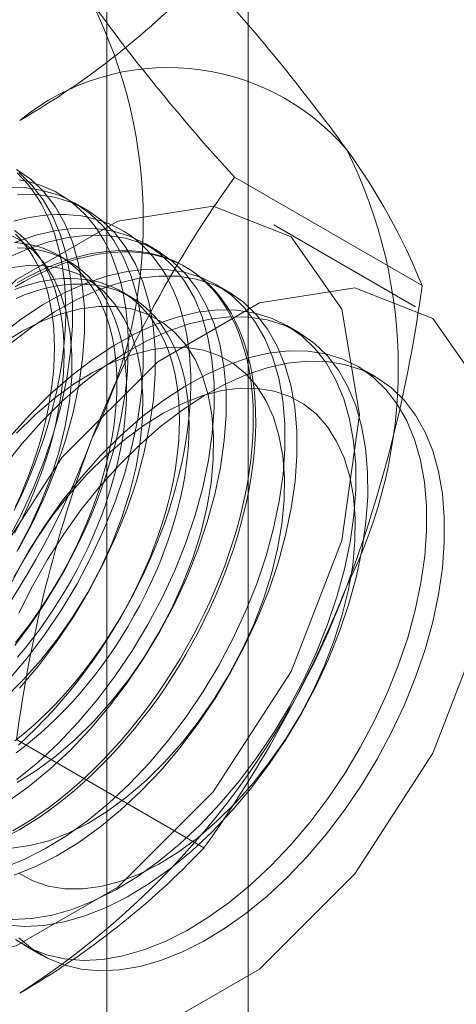
# Model space of a CAD drawing. Units: millimetres. Extents: x 63 to 4297, y 73 to 3059.
# Drawn here: x 3793 to 3797, y 1915 to 1923 of the extents above; entities that cross this region are included whole.
import ezdxf

# ---------------------------------------------------------------- set-up
doc = ezdxf.new("R2010")
doc.units = ezdxf.units.MM
doc.header["$LTSCALE"] = 2

msp = doc.modelspace()

# ---------------------------------------------------------------- linework, layer by layer
at = {"color": 7, "linetype": 'Continuous', "lineweight": 18}
for p, q in [((3795.1168, 1615.6311), (3795.1168, 2227.9551)), ((3794.0561, 1615.0188), (3794.0561, 2227.3428)), ((3796.4178, 1920.8302), (3795.0139, 1921.6407)), ((3793.9037, 1921.3974), (3793.814, 1921.4492)), ((3796.3686, 1920.671), (3795.3079, 1921.2833)), ((3794.434, 1921.0913), (3794.3444, 1921.143)), ((3793.7701, 1921.0127), (3793.6978, 1921.0544)), ((3794.6544, 1920.9641), (3794.6364, 1920.9745)), ((3794.9644, 1920.7851), (3794.8747, 1920.8369)), ((3794.2384, 1920.7424), (3794.1662, 1920.7841)), ((3795.4947, 1920.479), (3795.405, 1920.5307)), ((3796.0686, 1920.1477), (3795.9354, 1920.2246)), ((3794.7848, 1916.6213), (3793.3809, 1917.4318)), ((3793.4356, 1915.8943), (3793.5688, 1915.8174))]:
    msp.add_line(p, q, dxfattribs=at)
at = {"color": 7, "linetype": 'Continuous', "lineweight": 18, "flags": 128}
for points in [[(3793.3935, 1918.8517), (3793.5001, 1919.0525), (3793.5952, 1919.2573), (3793.6782, 1919.4644), (3793.7482, 1919.6721), (3793.8049, 1919.8787), (3793.8475, 1920.0826), (3793.8759, 1920.2818), (3793.8898, 1920.475), (3793.889, 1920.6604), (3793.8736, 1920.8364), (3793.8437, 1921.0018), (3793.7995, 1921.155), (3793.7415, 1921.2948), (3793.6701, 1921.42), (3793.5858, 1921.5297), (3793.4894, 1921.6228), (3793.3817, 1921.6987)], [(3793.3039, 1918.9035), (3793.4104, 1919.1043), (3793.5056, 1919.309), (3793.5885, 1919.5162), (3793.6586, 1919.7239), (3793.7152, 1919.9305), (3793.7579, 1920.1343), (3793.7862, 1920.3336), (3793.8001, 1920.5267), (3793.7993, 1920.7121), (3793.7839, 1920.8882), (3793.754, 1921.0535), (3793.7099, 1921.2067), (3793.6518, 1921.3465), (3793.5804, 1921.4718), (3793.4961, 1921.5814), (3793.3997, 1921.6746)], [(3793.3637, 1919.1455), (3793.4056, 1919.233), (3793.4454, 1919.321), (3793.4829, 1919.4095), (3793.5182, 1919.4983), (3793.5511, 1919.5873), (3793.5817, 1919.6764), (3793.6098, 1919.7654), (3793.6354, 1919.8541), (3793.6585, 1919.9425), (3793.679, 1920.0304), (3793.697, 1920.1177), (3793.7123, 1920.2042), (3793.7251, 1920.2899), (3793.7351, 1920.3745), (3793.7425, 1920.458), (3793.7472, 1920.5401), (3793.7492, 1920.6209), (3793.7486, 1920.7002), (3793.7452, 1920.7778), (3793.7392, 1920.8537), (3793.7304, 1920.9277), (3793.719, 1920.9997), (3793.705, 1921.0696), (3793.6883, 1921.1372), (3793.6691, 1921.2026), (3793.6473, 1921.2656), (3793.6229, 1921.326), (3793.596, 1921.3839), (3793.5667, 1921.4391), (3793.535, 1921.4915), (3793.5009, 1921.5411), (3793.4644, 1921.5877), (3793.4258, 1921.6313), (3793.3849, 1921.6719)], [(3793.3684, 1918.1361), (3793.4266, 1918.2124), (3793.4834, 1918.2905), (3793.5385, 1918.3702), (3793.592, 1918.4513), (3793.6438, 1918.5339), (3793.6938, 1918.6176), (3793.7418, 1918.7025), (3793.7879, 1918.7884), (3793.832, 1918.8751), (3793.8739, 1918.9626), (3793.9137, 1919.0506), (3793.9513, 1919.1391), (3793.9865, 1919.228), (3794.0194, 1919.317), (3794.05, 1919.406), (3794.0781, 1919.495), (3794.1037, 1919.5838), (3794.1268, 1919.6722), (3794.1474, 1919.7601), (3794.1653, 1919.8474), (3794.1807, 1919.9339), (3794.1934, 1920.0195), (3794.2034, 1920.1041), (3794.2108, 1920.1876), (3794.2155, 1920.2698), (3794.2176, 1920.3506), (3794.2169, 1920.4299), (3794.2135, 1920.5075), (3794.2075, 1920.5833), (3794.1987, 1920.6573), (3794.1874, 1920.7293), (3794.1733, 1920.7992), (3794.1567, 1920.8669), (3794.1374, 1920.9323), (3794.1156, 1920.9952), (3794.0912, 1921.0557), (3794.0643, 1921.1136), (3794.035, 1921.1687), (3794.0033, 1921.2211), (3793.9692, 1921.2707), (3793.9328, 1921.3173), (3793.8941, 1921.361), (3793.8532, 1921.4016), (3793.8102, 1921.439), (3793.7651, 1921.4733), (3793.718, 1921.5043), (3793.669, 1921.5321), (3793.6181, 1921.5565), (3793.5655, 1921.5776), (3793.5111, 1921.5953), (3793.4552, 1921.6095), (3793.3977, 1921.6203)], [(3793.3128, 1917.867), (3793.4553, 1918.0356), (3793.5905, 1918.2145), (3793.7171, 1918.4023), (3793.8342, 1918.5973), (3793.9407, 1918.7981), (3794.0359, 1919.0029), (3794.1188, 1919.21), (3794.1889, 1919.4177), (3794.2455, 1919.6244), (3794.2882, 1919.8282), (3794.3166, 1920.0275), (3794.3304, 1920.2206), (3794.3297, 1920.406), (3794.3143, 1920.5821), (3794.2844, 1920.7474), (3794.2402, 1920.9006), (3794.1822, 1921.0404), (3794.1107, 1921.1656), (3794.0264, 1921.2753), (3793.9301, 1921.3684), (3793.8224, 1921.4443), (3793.7042, 1921.5023), (3793.5766, 1921.5419), (3793.4407, 1921.5628), (3793.2974, 1921.5648)], [(3793.4025, 1917.8153), (3793.545, 1917.9838), (3793.6801, 1918.1627), (3793.8068, 1918.3505), (3793.9239, 1918.5456), (3794.0304, 1918.7463), (3794.1256, 1918.9511), (3794.2085, 1919.1582), (3794.2786, 1919.366), (3794.3352, 1919.5726), (3794.3779, 1919.7764), (3794.4062, 1919.9757), (3794.4201, 1920.1688), (3794.4193, 1920.3542), (3794.4039, 1920.5303), (3794.374, 1920.6956), (3794.3299, 1920.8488), (3794.2718, 1920.9886), (3794.2004, 1921.1139), (3794.1161, 1921.2235), (3794.0197, 1921.3167), (3793.912, 1921.3926), (3793.7939, 1921.4506), (3793.6663, 1921.4902), (3793.5304, 1921.5111), (3793.3871, 1921.5131)], [(3795.9501, 1919.864), (3795.8179, 1918.922), (3795.4372, 1917.9409), (3794.854, 1917.0392), (3794.1387, 1916.3255), (3793.3774, 1915.886), (3792.662, 1915.7737), (3792.0788, 1916.0021), (3791.6982, 1916.5437), (3791.566, 1917.3332), (3791.6982, 1918.2752), (3792.0788, 1919.2563), (3792.662, 1920.158), (3793.3774, 1920.8717), (3794.1387, 1921.3112), (3794.854, 1921.4235), (3795.4372, 1921.195), (3795.8179, 1920.6535), (3795.9501, 1919.864)], [(3793.3951, 1917.3894), (3793.4612, 1917.4505), (3793.5264, 1917.5141), (3793.5907, 1917.5801), (3793.654, 1917.6483), (3793.7161, 1917.7188), (3793.7771, 1917.7913), (3793.8367, 1917.8658), (3793.8949, 1917.9421), (3793.9517, 1918.0201), (3794.0068, 1918.0998), (3794.0604, 1918.181), (3794.1121, 1918.2635), (3794.1621, 1918.3473), (3794.2101, 1918.4322), (3794.2562, 1918.5181), (3794.3003, 1918.6048), (3794.3422, 1918.6922), (3794.382, 1918.7803), (3794.4196, 1918.8688), (3794.4548, 1918.9576), (3794.4878, 1919.0466), (3794.5183, 1919.1357), (3794.5464, 1919.2247), (3794.572, 1919.3134), (3794.5951, 1919.4018), (3794.6157, 1919.4897), (3794.6336, 1919.577), (3794.649, 1919.6635), (3794.6617, 1919.7492), (3794.6718, 1919.8338), (3794.6791, 1919.9172), (3794.6839, 1919.9994), (3794.6859, 1920.0802), (3794.6852, 1920.1595), (3794.6818, 1920.2371), (3794.6758, 1920.313), (3794.6671, 1920.387), (3794.6557, 1920.459), (3794.6416, 1920.5289), (3794.625, 1920.5965), (3794.6057, 1920.6619), (3794.5839, 1920.7249), (3794.5595, 1920.7853), (3794.5327, 1920.8432), (3794.5033, 1920.8984), (3794.4716, 1920.9508), (3794.4375, 1921.0003), (3794.4011, 1921.047), (3794.3624, 1921.0906), (3794.3215, 1921.1312), (3794.2785, 1921.1686), (3794.2334, 1921.2029), (3794.1864, 1921.234), (3794.1373, 1921.2617), (3794.0865, 1921.2861), (3794.0338, 1921.3072), (3793.9795, 1921.3249), (3793.9235, 1921.3392), (3793.866, 1921.35), (3793.807, 1921.3573), (3793.7468, 1921.3612), (3793.6852, 1921.3617), (3793.6225, 1921.3586), (3793.5587, 1921.3521), (3793.4939, 1921.3421), (3793.4283, 1921.3287), (3793.3618, 1921.3118)], [(3793.3833, 1917.1308), (3793.5407, 1917.2603), (3793.6944, 1917.4041), (3793.8432, 1917.5609), (3793.9857, 1917.7295), (3794.1208, 1917.9084), (3794.2474, 1918.0961), (3794.3645, 1918.2912), (3794.4711, 1918.4919), (3794.5662, 1918.6967), (3794.6492, 1918.9039), (3794.7192, 1919.1116), (3794.7758, 1919.3182), (3794.8185, 1919.522), (3794.8469, 1919.7213), (3794.8608, 1919.9144), (3794.86, 1920.0998), (3794.8446, 1920.2759), (3794.8147, 1920.4412), (3794.7705, 1920.5944), (3794.7125, 1920.7342), (3794.641, 1920.8595), (3794.5568, 1920.9691), (3794.4604, 1921.0623), (3794.3527, 1921.1382), (3794.2346, 1921.1962), (3794.107, 1921.2358), (3793.971, 1921.2567), (3793.8278, 1921.2587), (3793.6785, 1921.2418), (3793.5243, 1921.2062), (3793.3666, 1921.1521)], [(3793.3132, 1916.9648), (3793.473, 1917.079), (3793.6304, 1917.2085), (3793.7841, 1917.3523), (3793.9328, 1917.5091), (3794.0753, 1917.6777), (3794.2105, 1917.8566), (3794.3371, 1918.0443), (3794.4542, 1918.2394), (3794.5607, 1918.4402), (3794.6559, 1918.645), (3794.7388, 1918.8521), (3794.8089, 1919.0598), (3794.8655, 1919.2664), (3794.9082, 1919.4702), (3794.9366, 1919.6695), (3794.9504, 1919.8627), (3794.9497, 1920.0481), (3794.9343, 1920.2241), (3794.9044, 1920.3895), (3794.8602, 1920.5427), (3794.8022, 1920.6825), (3794.7307, 1920.8077), (3794.6464, 1920.9174), (3794.5501, 1921.0105), (3794.4424, 1921.0864), (3794.3242, 1921.1444), (3794.1966, 1921.184), (3794.0607, 1921.2049), (3793.9175, 1921.2069), (3793.7681, 1921.19), (3793.614, 1921.1544), (3793.4563, 1921.1003), (3793.2963, 1921.0282)], [(3793.3833, 1918.8389), (3793.4807, 1919.0226), (3793.5664, 1919.2102), (3793.6396, 1919.4), (3793.6995, 1919.5898), (3793.7455, 1919.7778), (3793.777, 1919.9621), (3793.7939, 1920.1407), (3793.7959, 1920.3118), (3793.783, 1920.4737), (3793.7553, 1920.6246), (3793.7132, 1920.7632), (3793.657, 1920.8878), (3793.5873, 1920.9973), (3793.5049, 1921.0905), (3793.4105, 1921.1665), (3793.3052, 1921.2245)], [(3793.3665, 1918.975), (3793.4071, 1919.0541), (3793.4457, 1919.1339), (3793.4821, 1919.2144), (3793.5163, 1919.2953), (3793.5482, 1919.3765), (3793.5778, 1919.4578), (3793.6049, 1919.5392), (3793.6297, 1919.6204), (3793.6519, 1919.7014), (3793.6717, 1919.7819), (3793.6888, 1919.8619), (3793.7034, 1919.9411), (3793.7154, 1920.0195), (3793.7247, 1920.0969), (3793.7314, 1920.1731), (3793.7354, 1920.2481), (3793.7367, 1920.3216), (3793.7354, 1920.3936), (3793.7314, 1920.4639), (3793.7247, 1920.5325), (3793.7154, 1920.5991), (3793.7034, 1920.6636), (3793.6888, 1920.726), (3793.6717, 1920.7861), (3793.6519, 1920.8439), (3793.6297, 1920.8991), (3793.6049, 1920.9518), (3793.5778, 1921.0018), (3793.5482, 1921.049), (3793.5163, 1921.0934), (3793.4821, 1921.1348), (3793.4457, 1921.1732), (3793.4071, 1921.2086), (3793.3665, 1921.2408)], [(3793.3735, 1919.1756), (3793.4099, 1919.2561), (3793.4441, 1919.337), (3793.476, 1919.4182), (3793.5055, 1919.4995), (3793.5327, 1919.5809), (3793.5575, 1919.6621), (3793.5797, 1919.7431), (3793.5994, 1919.8236), (3793.6166, 1919.9036), (3793.6312, 1919.9828), (3793.6432, 1920.0612), (3793.6525, 1920.1385), (3793.6592, 1920.2148), (3793.6632, 1920.2897), (3793.6645, 1920.3633), (3793.6632, 1920.4353), (3793.6592, 1920.5056), (3793.6525, 1920.5742), (3793.6432, 1920.6408), (3793.6312, 1920.7053), (3793.6166, 1920.7677), (3793.5994, 1920.8278), (3793.5797, 1920.8856), (3793.5575, 1920.9408), (3793.5327, 1920.9935), (3793.5055, 1921.0435), (3793.476, 1921.0907), (3793.4441, 1921.1351), (3793.4099, 1921.1765), (3793.3735, 1921.2149)], [(3793.3721, 1918.1568), (3793.4265, 1918.225), (3793.4794, 1918.2951), (3793.5309, 1918.3668), (3793.5808, 1918.4401), (3793.629, 1918.5149), (3793.6754, 1918.5909), (3793.72, 1918.6681), (3793.7626, 1918.7463), (3793.8032, 1918.8254), (3793.8418, 1918.9053), (3793.8782, 1918.9857), (3793.9124, 1919.0666), (3793.9443, 1919.1478), (3793.9739, 1919.2292), (3794.001, 1919.3105), (3794.0258, 1919.3918), (3794.048, 1919.4727), (3794.0678, 1919.5532), (3794.0849, 1919.6332), (3794.0995, 1919.7124), (3794.1115, 1919.7908), (3794.1208, 1919.8682), (3794.1275, 1919.9444), (3794.1315, 1920.0194), (3794.1328, 1920.0929), (3794.1315, 1920.1649), (3794.1275, 1920.2353), (3794.1208, 1920.3038), (3794.1115, 1920.3704), (3794.0995, 1920.435), (3794.0849, 1920.4974), (3794.0678, 1920.5575), (3794.048, 1920.6152), (3794.0258, 1920.6705), (3794.001, 1920.7231), (3793.9739, 1920.7731), (3793.9443, 1920.8204), (3793.9124, 1920.8647), (3793.8782, 1920.9061), (3793.8418, 1920.9446), (3793.8032, 1920.9799), (3793.7626, 1921.0121), (3793.72, 1921.0411), (3793.6754, 1921.0668), (3793.629, 1921.0893), (3793.5808, 1921.1084), (3793.5309, 1921.1241), (3793.4794, 1921.1364), (3793.4265, 1921.1453), (3793.3721, 1921.1508)], [(3793.3887, 1918.0488), (3793.4443, 1918.1151), (3793.4987, 1918.1833), (3793.5517, 1918.2534), (3793.6031, 1918.3251), (3793.653, 1918.3984), (3793.7012, 1918.4732), (3793.7476, 1918.5492), (3793.7922, 1918.6264), (3793.8348, 1918.7046), (3793.8755, 1918.7837), (3793.914, 1918.8636), (3793.9504, 1918.944), (3793.9846, 1919.0249), (3794.0165, 1919.1061), (3794.0461, 1919.1875), (3794.0732, 1919.2688), (3794.098, 1919.3501), (3794.1202, 1919.431), (3794.14, 1919.5116), (3794.1572, 1919.5915), (3794.1717, 1919.6707), (3794.1837, 1919.7491), (3794.193, 1919.8265), (3794.1997, 1919.9027), (3794.2037, 1919.9777), (3794.2051, 1920.0512), (3794.2037, 1920.1232), (3794.1997, 1920.1936), (3794.193, 1920.2621), (3794.1837, 1920.3287), (3794.1717, 1920.3933), (3794.1572, 1920.4557), (3794.14, 1920.5158), (3794.1202, 1920.5735), (3794.098, 1920.6288), (3794.0732, 1920.6815), (3794.0461, 1920.7314), (3794.0165, 1920.7787), (3793.9846, 1920.823), (3793.9504, 1920.8644), (3793.914, 1920.9029), (3793.8755, 1920.9382), (3793.8348, 1920.9704), (3793.7922, 1920.9994), (3793.7476, 1921.0251), (3793.7012, 1921.0476), (3793.653, 1921.0667), (3793.6031, 1921.0824), (3793.5517, 1921.0947), (3793.4987, 1921.1036), (3793.4443, 1921.1091), (3793.3887, 1921.1111)], [(3793.3865, 1920.8507), (3793.4555, 1920.8889), (3793.5243, 1920.924), (3793.593, 1920.9559), (3793.6613, 1920.9845), (3793.7293, 1921.0098), (3793.7967, 1921.0318), (3793.8634, 1921.0503), (3793.9295, 1921.0655), (3793.9947, 1921.0772), (3794.059, 1921.0854), (3794.1223, 1921.0902), (3794.1844, 1921.0915), (3794.2454, 1921.0894), (3794.305, 1921.0837), (3794.3632, 1921.0747), (3794.42, 1921.0621), (3794.4752, 1921.0461), (3794.5287, 1921.0268), (3794.5804, 1921.004), (3794.6304, 1920.9779), (3794.6785, 1920.9485), (3794.7245, 1920.9158), (3794.7686, 1920.88), (3794.8106, 1920.8409), (3794.8503, 1920.7988), (3794.8879, 1920.7537), (3794.9232, 1920.7056), (3794.9561, 1920.6546), (3794.9866, 1920.6008), (3795.0147, 1920.5443), (3795.0403, 1920.4851), (3795.0634, 1920.4234), (3795.084, 1920.3592), (3795.1019, 1920.2926), (3795.1173, 1920.2238), (3795.13, 1920.1529), (3795.1401, 1920.0799), (3795.1475, 1920.0049), (3795.1522, 1919.9282), (3795.1542, 1919.8497), (3795.1535, 1919.7697), (3795.1502, 1919.6882), (3795.1441, 1919.6053), (3795.1354, 1919.5213), (3795.124, 1919.4361), (3795.11, 1919.35), (3795.0933, 1919.2631), (3795.074, 1919.1755), (3795.0522, 1919.0873), (3795.0278, 1918.9987), (3795.001, 1918.9098), (3794.9717, 1918.8208), (3794.9399, 1918.7318), (3794.9058, 1918.6428), (3794.8694, 1918.5541), (3794.8307, 1918.4659), (3794.7898, 1918.3781), (3794.7468, 1918.291), (3794.7018, 1918.2047), (3794.6547, 1918.1193), (3794.6057, 1918.0349), (3794.5548, 1917.9517), (3794.5021, 1917.8699), (3794.4478, 1917.7894), (3794.3918, 1917.7106), (3794.3343, 1917.6333), (3794.2754, 1917.5579), (3794.2151, 1917.4844), (3794.1535, 1917.4129), (3794.0908, 1917.3436), (3794.027, 1917.2764), (3793.9622, 1917.2116), (3793.8966, 1917.1493), (3793.8301, 1917.0894), (3793.763, 1917.0322), (3793.6954, 1916.9777), (3793.6272, 1916.926), (3793.5587, 1916.8771), (3793.4899, 1916.8312), (3793.421, 1916.7883), (3793.352, 1916.7485)], [(3793.37, 1920.82), (3793.439, 1920.8598), (3793.5079, 1920.8965), (3793.5767, 1920.93), (3793.6452, 1920.9603), (3793.7133, 1920.9872), (3793.781, 1921.0108), (3793.8481, 1921.0311), (3793.9145, 1921.0479), (3793.9802, 1921.0614), (3794.045, 1921.0714), (3794.1087, 1921.0779), (3794.1715, 1921.0809), (3794.233, 1921.0805), (3794.2933, 1921.0766), (3794.3523, 1921.0693), (3794.4098, 1921.0584), (3794.4657, 1921.0442), (3794.5201, 1921.0265), (3794.5727, 1921.0054), (3794.6236, 1920.981), (3794.6726, 1920.9532), (3794.7197, 1920.9222), (3794.7648, 1920.8879), (3794.8078, 1920.8505), (3794.8487, 1920.8099), (3794.8874, 1920.7663), (3794.9238, 1920.7196), (3794.9579, 1920.6701), (3794.9896, 1920.6177), (3795.0189, 1920.5625), (3795.0458, 1920.5046), (3795.0702, 1920.4442), (3795.092, 1920.3812), (3795.1113, 1920.3158), (3795.1279, 1920.2481), (3795.1419, 1920.1782), (3795.1533, 1920.1062), (3795.1621, 1920.0323), (3795.1681, 1919.9564), (3795.1715, 1919.8788), (3795.1722, 1919.7995), (3795.1701, 1919.7187), (3795.1654, 1919.6365), (3795.158, 1919.5531), (3795.148, 1919.4684), (3795.1353, 1919.3828), (3795.1199, 1919.2963), (3795.1019, 1919.209), (3795.0814, 1919.1211), (3795.0583, 1919.0327), (3795.0327, 1918.9439), (3795.0046, 1918.855), (3794.974, 1918.7659), (3794.9411, 1918.6769), (3794.9058, 1918.5881), (3794.8683, 1918.4996), (3794.8285, 1918.4115), (3794.7866, 1918.3241), (3794.7425, 1918.2373), (3794.6964, 1918.1515), (3794.6484, 1918.0666), (3794.5984, 1917.9828), (3794.5466, 1917.9003), (3794.4931, 1917.8191), (3794.4379, 1917.7394), (3794.3812, 1917.6614), (3794.323, 1917.585), (3794.2633, 1917.5106), (3794.2024, 1917.438), (3794.1403, 1917.3676), (3794.077, 1917.2993), (3794.0127, 1917.2334), (3793.9475, 1917.1698), (3793.8814, 1917.1086), (3793.8146, 1917.0501), (3793.7472, 1916.9942), (3793.6793, 1916.9411), (3793.611, 1916.8908), (3793.5423, 1916.8434), (3793.4734, 1916.799), (3793.4045, 1916.7576)], [(3793.2903, 1917.7377), (3793.429, 1917.8746), (3793.562, 1918.0242), (3793.688, 1918.1848), (3793.8056, 1918.3549), (3793.9137, 1918.5327), (3794.011, 1918.7164), (3794.0968, 1918.9041), (3794.1699, 1919.0938), (3794.2298, 1919.2837), (3794.2758, 1919.4717), (3794.3074, 1919.6559), (3794.3242, 1919.8345), (3794.3262, 1920.0056), (3794.3133, 1920.1675), (3794.2857, 1920.3185), (3794.2435, 1920.457), (3794.1873, 1920.5817), (3794.1176, 1920.6912), (3794.0352, 1920.7844), (3793.9408, 1920.8604), (3793.8355, 1920.9184), (3793.7204, 1920.9577), (3793.5965, 1920.9781), (3793.4652, 1920.9792), (3793.3279, 1920.9612)], [(3793.2734, 1916.4683), (3793.4324, 1916.5315), (3793.593, 1916.6124), (3793.7539, 1916.7104), (3793.9137, 1916.8246), (3794.0711, 1916.9542), (3794.2248, 1917.0979), (3794.3735, 1917.2547), (3794.516, 1917.4233), (3794.6511, 1917.6022), (3794.7778, 1917.79), (3794.8948, 1917.985), (3795.0014, 1918.1858), (3795.0965, 1918.3906), (3795.1795, 1918.5977), (3795.2496, 1918.8054), (3795.3062, 1919.0121), (3795.3488, 1919.2159), (3795.3772, 1919.4152), (3795.3911, 1919.6083), (3795.3903, 1919.7937), (3795.3749, 1919.9697), (3795.345, 1920.1351), (3795.3009, 1920.2883), (3795.2428, 1920.4281), (3795.1714, 1920.5533), (3795.0871, 1920.663), (3794.9907, 1920.7561), (3794.883, 1920.832), (3794.7649, 1920.89), (3794.6373, 1920.9296), (3794.5013, 1920.9505), (3794.3581, 1920.9525), (3794.2088, 1920.9356), (3794.0547, 1920.9), (3793.8969, 1920.8459), (3793.737, 1920.7738), (3793.5761, 1920.6842), (3793.4156, 1920.578), (3793.2569, 1920.456)], [(3793.3631, 1916.4165), (3793.5221, 1916.4797), (3793.6827, 1916.5606), (3793.8435, 1916.6586), (3794.0033, 1916.7729), (3794.1607, 1916.9024), (3794.3144, 1917.0462), (3794.4632, 1917.203), (3794.6057, 1917.3715), (3794.7408, 1917.5504), (3794.8674, 1917.7382), (3794.9845, 1917.9333), (3795.0911, 1918.134), (3795.1862, 1918.3388), (3795.2692, 1918.5459), (3795.3392, 1918.7537), (3795.3958, 1918.9603), (3795.4385, 1919.1641), (3795.4669, 1919.3634), (3795.4808, 1919.5565), (3795.48, 1919.7419), (3795.4646, 1919.918), (3795.4347, 1920.0833), (3795.3905, 1920.2365), (3795.3325, 1920.3763), (3795.261, 1920.5016), (3795.1768, 1920.6112), (3795.0804, 1920.7044), (3794.9727, 1920.7803), (3794.8546, 1920.8383), (3794.727, 1920.8779), (3794.591, 1920.8988), (3794.4478, 1920.9008), (3794.2985, 1920.8839), (3794.1443, 1920.8482), (3793.9866, 1920.7941), (3793.8267, 1920.722), (3793.6658, 1920.6325), (3793.5053, 1920.5263), (3793.3465, 1920.4042)], [(3793.3672, 1917.4202), (3793.4291, 1917.4697), (3793.4904, 1917.522), (3793.5511, 1917.5768), (3793.6109, 1917.6341), (3793.6699, 1917.6939), (3793.7279, 1917.7559), (3793.7848, 1917.8202), (3793.8404, 1917.8864), (3793.8948, 1917.9547), (3793.9478, 1918.0247), (3793.9992, 1918.0965), (3794.0491, 1918.1698), (3794.0973, 1918.2445), (3794.1437, 1918.3205), (3794.1883, 1918.3977), (3794.2309, 1918.476), (3794.2716, 1918.5551), (3794.3101, 1918.6349), (3794.3465, 1918.7154), (3794.3807, 1918.7963), (3794.4126, 1918.8775), (3794.4422, 1918.9588), (3794.4693, 1919.0402), (3794.4941, 1919.1214), (3794.5163, 1919.2024), (3794.5361, 1919.2829), (3794.5532, 1919.3628), (3794.5678, 1919.4421), (3794.5798, 1919.5205), (3794.5891, 1919.5978), (3794.5958, 1919.6741), (3794.5998, 1919.749), (3794.6012, 1919.8226), (3794.5998, 1919.8946), (3794.5958, 1919.9649), (3794.5891, 1920.0334), (3794.5798, 1920.1), (3794.5678, 1920.1646), (3794.5532, 1920.227), (3794.5361, 1920.2871), (3794.5163, 1920.3449), (3794.4941, 1920.4001), (3794.4693, 1920.4528), (3794.4422, 1920.5028), (3794.4126, 1920.55), (3794.3807, 1920.5944), (3794.3465, 1920.6358), (3794.3101, 1920.6742), (3794.2716, 1920.7095), (3794.2309, 1920.7417), (3794.1883, 1920.7707), (3794.1437, 1920.7965), (3794.0973, 1920.8189), (3794.0491, 1920.838), (3793.9992, 1920.8537), (3793.9478, 1920.8661), (3793.8948, 1920.875), (3793.8404, 1920.8804), (3793.7848, 1920.8824), (3793.7279, 1920.881), (3793.6699, 1920.8761), (3793.6109, 1920.8677), (3793.5511, 1920.8559), (3793.4904, 1920.8408), (3793.4291, 1920.8222), (3793.3672, 1920.8003)], [(3792.6267, 1916.7209), (3792.7588, 1917.6629), (3793.1395, 1918.644), (3793.7227, 1919.5457), (3794.438, 1920.2594), (3795.1993, 1920.6988), (3795.9147, 1920.8112), (3796.4979, 1920.5827), (3796.8785, 1920.0412), (3797.0107, 1919.2517), (3796.8785, 1918.3097), (3796.4979, 1917.3286), (3795.9147, 1916.4269), (3795.1993, 1915.7132), (3794.438, 1915.2737), (3793.7227, 1915.1614), (3793.1395, 1915.3898), (3792.7588, 1915.9314), (3792.6267, 1916.7209)], [(3793.3771, 1920.7334), (3793.4394, 1920.7586), (3793.5013, 1920.7805), (3793.5626, 1920.7991), (3793.6233, 1920.8143), (3793.6831, 1920.826), (3793.7421, 1920.8344), (3793.8001, 1920.8393), (3793.857, 1920.8407), (3793.9126, 1920.8387), (3793.967, 1920.8333), (3794.02, 1920.8244), (3794.0714, 1920.812), (3794.1213, 1920.7963), (3794.1695, 1920.7772), (3794.2159, 1920.7548), (3794.2605, 1920.729), (3794.3032, 1920.7), (3794.3438, 1920.6679), (3794.3823, 1920.6325), (3794.4187, 1920.5941), (3794.4529, 1920.5527), (3794.4848, 1920.5083), (3794.5144, 1920.4611), (3794.5416, 1920.4111), (3794.5663, 1920.3584), (3794.5886, 1920.3032), (3794.6083, 1920.2454), (3794.6255, 1920.1853), (3794.6401, 1920.1229), (3794.652, 1920.0584), (3794.6614, 1919.9918), (3794.668, 1919.9232), (3794.672, 1919.8529), (3794.6734, 1919.7809), (3794.672, 1919.7073), (3794.668, 1919.6324), (3794.6614, 1919.5561), (3794.652, 1919.4788), (3794.6401, 1919.4004), (3794.6255, 1919.3212), (3794.6083, 1919.2412), (3794.5886, 1919.1607), (3794.5663, 1919.0797), (3794.5416, 1918.9985), (3794.5144, 1918.9171), (3794.4848, 1918.8358), (3794.4529, 1918.7546), (3794.4187, 1918.6737), (3794.3823, 1918.5932), (3794.3438, 1918.5134), (3794.3032, 1918.4343), (3794.2605, 1918.3561), (3794.2159, 1918.2789), (3794.1695, 1918.2028), (3794.1213, 1918.1281), (3794.0714, 1918.0548), (3794.02, 1917.983), (3793.967, 1917.913), (3793.9126, 1917.8447), (3793.857, 1917.7785), (3793.8001, 1917.7142), (3793.7421, 1917.6522), (3793.6831, 1917.5925), (3793.6233, 1917.5351), (3793.5626, 1917.4803), (3793.5013, 1917.428), (3793.4394, 1917.3785), (3793.3771, 1917.3317)], [(3793.3847, 1917.1097), (3793.5318, 1917.201), (3793.6776, 1917.3086), (3793.8206, 1917.4315), (3793.9593, 1917.5684), (3794.0924, 1917.718), (3794.2183, 1917.8787), (3794.3359, 1918.0488), (3794.444, 1918.2266), (3794.5414, 1918.4103), (3794.6271, 1918.5979), (3794.7003, 1918.7877), (3794.7601, 1918.9775), (3794.8061, 1919.1655), (3794.8377, 1919.3498), (3794.8546, 1919.5284), (3794.8566, 1919.6995), (3794.8437, 1919.8614), (3794.816, 1920.0123), (3794.7738, 1920.1509), (3794.7176, 1920.2755), (3794.648, 1920.385), (3794.5655, 1920.4782), (3794.4712, 1920.5542), (3794.3659, 1920.6122), (3794.2507, 1920.6516), (3794.1268, 1920.6719), (3793.9956, 1920.6731), (3793.8582, 1920.655), (3793.7163, 1920.6179), (3793.5711, 1920.5621), (3793.4242, 1920.4882), (3793.2771, 1920.397)], [(3793.2993, 1916.0432), (3793.439, 1916.0317), (3793.5855, 1916.0392), (3793.7373, 1916.0655), (3793.8934, 1916.1104), (3794.0524, 1916.1736), (3794.213, 1916.2545), (3794.3739, 1916.3525), (3794.5337, 1916.4667), (3794.6911, 1916.5962), (3794.8448, 1916.74), (3794.9935, 1916.8968), (3795.136, 1917.0654), (3795.2711, 1917.2443), (3795.3978, 1917.432), (3795.5148, 1917.6271), (3795.6214, 1917.8279), (3795.7165, 1918.0327), (3795.7995, 1918.2398), (3795.8696, 1918.4475), (3795.9262, 1918.6541), (3795.9688, 1918.8579), (3795.9972, 1919.0572), (3796.0111, 1919.2504), (3796.0103, 1919.4357), (3795.9949, 1919.6118), (3795.965, 1919.7771), (3795.9209, 1919.9303), (3795.8628, 1920.0702), (3795.7914, 1920.1954), (3795.7071, 1920.3051), (3795.6107, 1920.3982), (3795.503, 1920.4741), (3795.3849, 1920.5321), (3795.2573, 1920.5717), (3795.1213, 1920.5926), (3794.9781, 1920.5946), (3794.8288, 1920.5777), (3794.6747, 1920.5421), (3794.517, 1920.488), (3794.357, 1920.4159), (3794.1961, 1920.3263), (3794.0356, 1920.2201), (3793.8769, 1920.0981), (3793.7211, 1919.9613), (3793.5698, 1919.8108)], [(3793.3494, 1916.0835), (3793.4958, 1916.0909), (3793.6477, 1916.1172), (3793.8038, 1916.1622), (3793.9628, 1916.2253), (3794.1234, 1916.3063), (3794.2842, 1916.4042), (3794.444, 1916.5185), (3794.6014, 1916.648), (3794.7551, 1916.7918), (3794.9038, 1916.9486), (3795.0463, 1917.1171), (3795.1815, 1917.296), (3795.3081, 1917.4838), (3795.4252, 1917.6789), (3795.5317, 1917.8796), (3795.6269, 1918.0844), (3795.7098, 1918.2915), (3795.7799, 1918.4993), (3795.8365, 1918.7059), (3795.8792, 1918.9097), (3795.9076, 1919.109), (3795.9214, 1919.3021), (3795.9207, 1919.4875), (3795.9053, 1919.6636), (3795.8754, 1919.8289), (3795.8312, 1919.9821), (3795.7732, 1920.1219), (3795.7017, 1920.2472), (3795.6174, 1920.3568), (3795.521, 1920.45), (3795.4133, 1920.5259), (3795.2952, 1920.5839), (3795.1676, 1920.6235), (3795.0317, 1920.6444), (3794.8884, 1920.6464), (3794.7391, 1920.6295), (3794.585, 1920.5939), (3794.4273, 1920.5397), (3794.2673, 1920.4676), (3794.1064, 1920.3781), (3793.9459, 1920.2719), (3793.7872, 1920.1499), (3793.6315, 1920.0131), (3793.4801, 1919.8626)], [(3793.3437, 1916.6187), (3793.481, 1916.6368), (3793.623, 1916.6739), (3793.7682, 1916.7297), (3793.9151, 1916.8036), (3794.0622, 1916.8948), (3794.208, 1917.0024), (3794.3509, 1917.1253), (3794.4897, 1917.2623), (3794.6227, 1917.4119), (3794.7486, 1917.5725), (3794.8663, 1917.7426), (3794.9743, 1917.9204), (3795.0717, 1918.1041), (3795.1574, 1918.2918), (3795.2306, 1918.4815), (3795.2905, 1918.6714), (3795.3364, 1918.8594), (3795.368, 1919.0436), (3795.3849, 1919.2222), (3795.3869, 1919.3933), (3795.374, 1919.5552), (3795.3463, 1919.7062), (3795.3042, 1919.8447), (3795.248, 1919.9694), (3795.1783, 1920.0789), (3795.0958, 1920.1721), (3795.0015, 1920.2481), (3794.8962, 1920.306), (3794.781, 1920.3454), (3794.6572, 1920.3658), (3794.5259, 1920.3669), (3794.3886, 1920.3488), (3794.2466, 1920.3117), (3794.1014, 1920.2559), (3793.9545, 1920.182), (3793.8074, 1920.0908), (3793.6616, 1919.9832), (3793.5186, 1919.8603), (3793.3799, 1919.7233)], [(3793.372, 1915.935), (3793.4851, 1915.8679), (3793.608, 1915.8191), (3793.74, 1915.7888), (3793.8797, 1915.7773), (3794.0261, 1915.7848), (3794.178, 1915.8111), (3794.3341, 1915.856), (3794.4931, 1915.9192), (3794.6537, 1916.0001), (3794.8145, 1916.0981), (3794.9743, 1916.2123), (3795.1317, 1916.3419), (3795.2854, 1916.4856), (3795.4341, 1916.6424), (3795.5767, 1916.811), (3795.7118, 1916.9899), (3795.8384, 1917.1777), (3795.9555, 1917.3727), (3796.0621, 1917.5735), (3796.1572, 1917.7783), (3796.2402, 1917.9854), (3796.3102, 1918.1931), (3796.3668, 1918.3997), (3796.4095, 1918.6036), (3796.4379, 1918.8028), (3796.4518, 1918.996), (3796.451, 1919.1814), (3796.4356, 1919.3574), (3796.4057, 1919.5228), (3796.3615, 1919.676), (3796.3035, 1919.8158), (3796.232, 1919.941), (3796.1478, 1920.0507), (3796.0514, 1920.1438), (3795.9437, 1920.2197), (3795.8255, 1920.2777), (3795.698, 1920.3173), (3795.562, 1920.3382), (3795.4188, 1920.3402), (3795.2695, 1920.3233), (3795.1153, 1920.2877), (3794.9576, 1920.2336), (3794.7976, 1920.1615), (3794.6368, 1920.0719), (3794.4763, 1919.9657), (3794.3175, 1919.8437), (3794.1618, 1919.7069), (3794.0104, 1919.5565)], [(3793.398, 1918.3773), (3793.4996, 1918.5801), (3793.6121, 1918.7779), (3793.7346, 1918.9691), (3793.866, 1919.1522), (3794.0054, 1919.3255), (3794.1515, 1919.4878), (3794.3031, 1919.6375), (3794.459, 1919.7736), (3794.6179, 1919.8948), (3794.7784, 1920.0002), (3794.9393, 1920.0888), (3795.0992, 1920.16), (3795.2567, 1920.2131), (3795.4107, 1920.2478), (3795.5597, 1920.2637), (3795.7026, 1920.2607), (3795.8381, 1920.2388), (3795.9652, 1920.1982), (3796.0828, 1920.1393), (3796.19, 1920.0625), (3796.2857, 1919.9684), (3796.3693, 1919.8579), (3796.4401, 1919.7319), (3796.4974, 1919.5913), (3796.5408, 1919.4375), (3796.57, 1919.2715), (3796.5846, 1919.0949), (3796.5846, 1918.9091), (3796.57, 1918.7156), (3796.5408, 1918.516), (3796.4974, 1918.312), (3796.4401, 1918.1053), (3796.3693, 1917.8976), (3796.2857, 1917.6905), (3796.19, 1917.4859), (3796.0828, 1917.2854), (3795.9652, 1917.0907), (3795.8381, 1916.9033), (3795.7026, 1916.7249), (3795.5597, 1916.557), (3795.4107, 1916.4008), (3795.2567, 1916.2578), (3795.0992, 1916.129), (3794.9393, 1916.0156), (3794.7784, 1915.9185), (3794.6179, 1915.8385), (3794.459, 1915.7763), (3794.3031, 1915.7323), (3794.1515, 1915.707), (3794.0054, 1915.7006), (3793.866, 1915.713), (3793.7346, 1915.7443), (3793.6121, 1915.7941), (3793.4996, 1915.8621), (3793.398, 1915.9476)], [(3793.3984, 1916.4314), (3793.5037, 1916.3734), (3793.6189, 1916.334), (3793.7428, 1916.3137), (3793.874, 1916.3125), (3794.0113, 1916.3306), (3794.1533, 1916.3678), (3794.2985, 1916.4236), (3794.4454, 1916.4974), (3794.5925, 1916.5887), (3794.7383, 1916.6963), (3794.8813, 1916.8192), (3795.02, 1916.9561), (3795.153, 1917.1057), (3795.279, 1917.2664), (3795.3966, 1917.4365), (3795.5046, 1917.6143), (3795.602, 1917.798), (3795.6878, 1917.9856), (3795.7609, 1918.1754), (3795.8208, 1918.3652), (3795.8668, 1918.5532), (3795.8984, 1918.7375), (3795.9152, 1918.9161), (3795.9172, 1919.0872), (3795.9043, 1919.2491), (3795.8767, 1919.4), (3795.8345, 1919.5386), (3795.7783, 1919.6632), (3795.7086, 1919.7727), (3795.6262, 1919.8659), (3795.5318, 1919.9419), (3795.4265, 1919.9999), (3795.3113, 1920.0393), (3795.1875, 1920.0596), (3795.0562, 1920.0608), (3794.9189, 1920.0427), (3794.7769, 1920.0056), (3794.6317, 1919.9498), (3794.4848, 1919.8759), (3794.3378, 1919.7847), (3794.192, 1919.677), (3794.049, 1919.5541), (3793.9103, 1919.4172)], [(3793.4801, 1919.8626), (3793.3343, 1919.6998)], [(3793.5698, 1919.8108), (3793.424, 1919.648), (3793.285, 1919.4741)], [(3794.0104, 1919.5565), (3793.8647, 1919.3936), (3793.7257, 1919.2197), (3793.5947, 1919.0362), (3793.4727, 1918.8446), (3793.3608, 1918.6464)], [(3793.9103, 1919.4172), (3793.7772, 1919.2676), (3793.6513, 1919.1069), (3793.5337, 1918.9368), (3793.4256, 1918.759), (3793.3282, 1918.5754)], [(3793.4045, 1916.7576), (3793.3355, 1916.7194)]]:
    msp.add_lwpolyline(points, dxfattribs=at)
at = {"color": 7, "linetype": 'Continuous', "lineweight": 18}
for centre, radius, start, end in [((3790.3613, 1927.3436), 6.0929, 299.96445, 316.55345), ((3784.0172, 1913.2587), 14.6237, 35.96029, 42.58151), ((3790.6784, 1921.3152), 3.6519, 333.43642, 26.56358), ((3805.8164, 1931.5641), 14.6686, 215.97044, 222.57137), ((3794.5169, 1920.6998), 1.7612, 40.60924, 129.17172), ((3792.5876, 1920.213), 3.6519, 333.43642, 26.56358), ((3792.0169, 1919.0519), 4.7466, 22.00244, 36.06261), ((3802.422, 1916.3258), 9.1175, 144.34276, 158.40046), ((3786.2721, 1922.1768), 10.2347, 339.4251, 352.43994), ((3788.1885, 1921.8013), 6.134, 302.62208, 339.78878), ((3803.5346, 1916.0833), 10.2429, 159.43032, 172.43473), ((3790.0977, 1920.6991), 6.134, 302.62208, 339.78878), ((3787.3762, 1921.9365), 9.118, 324.34319, 338.40003), ((3790.3613, 1920.8113), 6.0929, 299.96445, 316.55345)]:
    msp.add_arc(centre, radius, start, end, dxfattribs=at)

doc.saveas('drawing.dxf')
